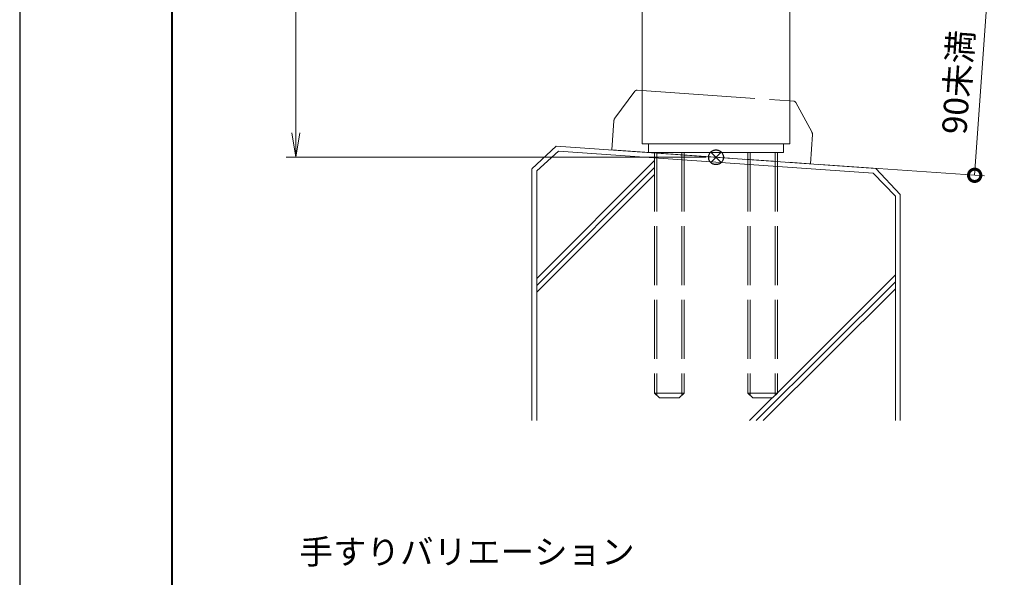
# Model space of a CAD drawing. Units: millimetres. Extents: x 0 to 1680, y 0 to 1188.
# Drawn here: x 0 to 401, y 208 to 435 of the extents above; entities that cross this region are included whole.
import ezdxf

# ---------------------------------------------------------------- set-up
doc = ezdxf.new("R2010")
doc.units = ezdxf.units.MM
doc.header["$LTSCALE"] = 4
for name, pattern in [('AM_ISO02W050', [7.5, 6, -1.5]), ('AM_ISO09W050', [22.5, 12, -1.5, 3, -1.5, 3, -1.5]), ('Amconstr', [9999, 9999, 0])]:
    doc.linetypes.add(name, pattern=pattern)
for name, color, linetype, lineweight in [('AM_0', 7, 'Continuous', 18), ('AM_1', 14, 'Continuous', 40), ('AM_11', 3, 'AM_ISO09W050', 9), ('AM_2', 40, 'Continuous', 9), ('AM_3', 6, 'AM_ISO02W050', 9), ('AM_5', 3, 'Continuous', 9)]:
    doc.layers.add(name, color=color, linetype=linetype, lineweight=lineweight)
doc.layers.add('AM_CL', color=1, linetype='Amconstr', lineweight=25, plot=False)
doc.layers.add('AM_VIEWS', color=1, linetype='Continuous', lineweight=25, plot=False)
doc.styles.add('ゴシック', font='msgothic.ttc')
doc.dimstyles.new('VF$0', dxfattribs={"dimtxt": 10, "dimasz": 10, "dimexe": 4, "dimexo": 4, "dimgap": 2.5, "dimtad": 1, "dimdsep": 46, "dimtxsty": 'ゴシック', "dimblk": 'DOTSMALL', "dimcen": 0, "dimclrd": 256, "dimclre": 256, "dimclrt": 2, "dimadec": 0, "dimazin": 2, "dimtp": 0.1, "dimtm": 0.1, "dimtfac": 0.71, "dimtmove": 0, "dimatfit": 3, "dimldrblk": 'OPEN30', "dimfxl": 1, "dimlwd": -1, "dimlwe": -1, "dimarcsym": 0})

# ---------------------------------------------------------------- blocks, each defined once
blk = doc.blocks.new('_Open')
at = {"color": 0, "linetype": 'ByBlock', "lineweight": -2}
for p, q in [((-1, 0.166667), (0, 0)), ((-1, -0.166667), (0, 0)), ((0, 0), (-1, 0))]:
    blk.add_line(p, q, dxfattribs=at)
blk = doc.blocks.new('*D12')
at = {"layer": 'AM_5', "linetype": 'Continuous'}
for p, q in [((209.42, 977.16), (108.43, 977.16)), ((112.43, 967.16), (112.43, 389.21)), ((279.44, 379.21), (108.43, 379.21))]:
    blk.add_line(p, q, dxfattribs=at)
at = {"layer": 'Defpoints', "color": 0}
for p in [(213.42, 977.16), (112.43, 379.21), (283.44, 379.21)]:
    blk.add_point(p, dxfattribs=at)
at = {"layer": 'AM_5', "xscale": 10, "yscale": 10, "zscale": 10}
for p, rotation in [((112.43, 977.16), 90), ((112.43, 379.21), 270)]:
    blk.add_blockref('_Open', p, dxfattribs=dict(at, rotation=rotation))
at = {"layer": 'AM_5', "color": 2, "insert": (102.43, 677.16), "char_height": 15, "attachment_point": 5, "rotation": 90, "style": 'ゴシック'}
blk.add_mtext('H', dxfattribs=at)
blk = doc.blocks.new('_Open30')
at = {"color": 0, "linetype": 'ByBlock', "lineweight": -2}
for p, q in [((-1, 0.267949), (0, 0)), ((0, 0), (-1, -0.267949)), ((0, 0), (-1, 0))]:
    blk.add_line(p, q, dxfattribs=at)
blk = doc.blocks.new('_DotSmall')
at = {"color": 0, "linetype": 'ByBlock', "const_width": 0.5}
blk.add_lwpolyline([(-0.0625, 0, 1), (0.0625, 0, 1)], format="xyb", close=True, dxfattribs=at)
blk = doc.blocks.new('*D13')
at = {"layer": 'AM_5', "linetype": 'Continuous'}
for p, q in [((244.43, 456.85), (397.92, 446.12)), ((388.72, 371.85), (393.93, 446.4)), ((325.84, 376.24), (392.71, 371.57))]:
    blk.add_line(p, q, dxfattribs=at)
at = {"layer": 'Defpoints', "color": 0}
for p in [(240.44, 457.13), (393.93, 446.4), (321.85, 376.52)]:
    blk.add_point(p, dxfattribs=at)
at = {"layer": 'AM_5', "xscale": 10, "yscale": 10, "zscale": 10}
for p, rotation in [((393.93, 446.4), 86.00000000001648), ((388.72, 371.85), 266.0000000000165)]:
    blk.add_blockref('_DotSmall', p, dxfattribs=dict(at, rotation=rotation))
at = {"layer": 'AM_5', "color": 2, "insert": (383.14, 409.7), "char_height": 10, "attachment_point": 5, "rotation": 86, "style": 'ゴシック'}
blk.add_mtext('90未満', dxfattribs=at)

msp = doc.modelspace()

# ---------------------------------------------------------------- linework, layer by layer
at = {"layer": 'AM_0'}
for p, q in [((253.44, 674.649), (253.44, 384.632)), ((313.44, 674.534), (313.44, 384.632)), ((255.94, 381.132), (255.94, 384.619)), ((310.94, 381.132), (255.94, 381.132)), ((310.94, 381.132), (310.94, 384.619))]:
    msp.add_line(p, q, dxfattribs=at)
at = {"layer": 'AM_0', "color": 0}
msp.add_line((253.44, 384.632), (313.44, 384.632), dxfattribs=at)
at = {"layer": 'AM_1'}
msp.add_lwpolyline([(62, 40), (62, 1148), (1618, 1148), (1618, 40)], close=True, dxfattribs=at)
at = {"layer": 'AM_11'}
for p, q in [((250.442, 406.115), (242.265, 395.112)), ((251.314, 406.516), (313.615, 402.159)), ((313.615, 402.159), (315.064, 402.058)), ((315.872, 401.539), (322.438, 389.506)), ((241.875, 394.058), (241.044, 382.173)), ((322.678, 388.408), (321.847, 376.522)), ((241.044, 382.173), (321.847, 376.522))]:
    msp.add_line(p, q, dxfattribs=at)
for centre, radius, start, end in [((251.244, 405.518), 1, 86, 143.38078), ((314.994, 401.06), 1, 28.61924, 86), ((243.87, 393.919), 2, 143.38078, 176), ((320.683, 388.548), 2, 356, 28.61924)]:
    msp.add_arc(centre, radius, start, end, dxfattribs=at)
at = {"layer": 'AM_2'}
for p, q in [((218.416, 383.755), (208.44, 374.453)), ((219.271, 381.673), (210.44, 373.717)), ((218.416, 383.755), (348.465, 374.661)), ((219.271, 381.673), (347.386, 372.747)), ((210.44, 329.831), (258.44, 377.831)), ((208.44, 374.398), (208.44, 271.895)), ((210.44, 327.003), (258.44, 375.002)), ((210.44, 373.717), (210.44, 271.895)), ((347.386, 372.747), (356.44, 363.311)), ((348.465, 374.661), (358.44, 363.964)), ((210.44, 324.174), (258.44, 372.174)), ((356.44, 363.311), (356.44, 271.895)), ((358.44, 363.964), (358.44, 271.895)), ((308.44, 283.284), (356.44, 331.308)), ((299.823, 271.895), (356.44, 328.48)), ((302.68, 271.899), (356.44, 325.652)), ((297.056, 271.895), (306.289, 281.132))]:
    msp.add_line(p, q, dxfattribs=at)
at = {"layer": 'AM_3'}
for p, q in [((258.44, 381.132), (258.44, 283.132)), ((259.387, 381.132), (259.387, 282.185)), ((269.493, 381.132), (269.493, 282.185)), ((270.44, 381.132), (270.44, 283.132)), ((296.44, 381.132), (296.44, 283.132)), ((297.387, 381.132), (297.387, 282.185)), ((307.493, 381.132), (307.493, 282.185)), ((308.44, 381.132), (308.44, 283.132)), ((258.44, 283.132), (270.44, 283.132)), ((258.44, 283.132), (260.44, 281.132)), ((260.44, 281.132), (268.44, 281.132)), ((270.44, 283.132), (268.44, 281.132)), ((296.44, 283.132), (308.44, 283.132)), ((296.44, 283.132), (298.44, 281.132)), ((298.44, 281.132), (306.44, 281.132)), ((308.44, 283.132), (306.44, 281.132))]:
    msp.add_line(p, q, dxfattribs=at)
at = {"layer": 'AM_CL'}
for p, q in [((285.562, 381.329), (281.319, 377.087)), ((281.319, 381.329), (285.562, 377.087))]:
    msp.add_line(p, q, dxfattribs=at)
msp.add_circle((283.44, 379.208), 3, dxfattribs=at)
at = {"layer": 'AM_VIEWS', "linetype": 'Continuous'}
msp.add_lwpolyline([(0, 0), (1680, 0), (1680, 1188), (0, 1188), (0, 0)], dxfattribs=at)

# ---------------------------------------------------------------- texts
at = {"layer": 'AM_0', "style": 'ゴシック'}
msp.add_text('手すりバリエーション', height=10, dxfattribs=at).set_placement((113.885, 213.467))

# ---------------------------------------------------------------- dimensions: what is measured, and where the dimension line sits
at = {"layer": 'AM_5'}
dim = msp.add_linear_dim(base=(112.431, 379.208), p1=(213.417, 977.164), p2=(283.44, 379.208), angle=90, text='H', dimstyle='VF$0', override={"dimtxt": 15, "dimblk": 'Open'}, dxfattribs=at)
dim.commit()
dim.dimension.update_dxf_attribs({"geometry": '*D12', "text_midpoint": (112.431, 677.164), "dimtype": 160})
dim = msp.add_linear_dim(base=(393.933, 446.399), p1=(321.847, 376.522), p2=(240.44, 457.132), angle=86, text='90未満', dimstyle='VF$0', dxfattribs=at)
dim.commit()
dim.dimension.update_dxf_attribs({"geometry": '*D13', "text_midpoint": (383.136, 409.695)})

doc.saveas('drawing.dxf')
